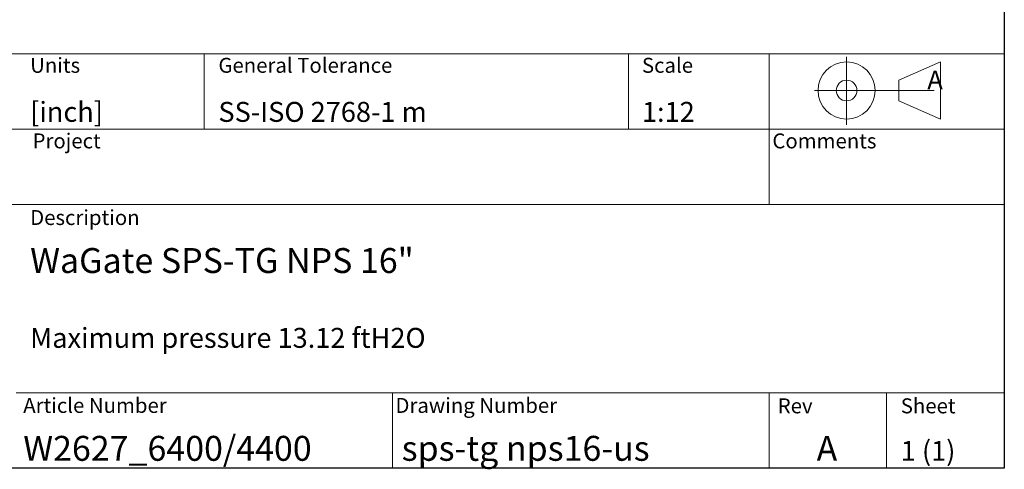
# Model space of a CAD drawing. Units: inches. Extents: x 0.3 to 7.9, y 0.2 to 11.3.
# Drawn here: x 3.8 to 7.9, y 0.2 to 2 of the extents above; entities that cross this region are included whole.
import ezdxf

# ---------------------------------------------------------------- set-up
doc = ezdxf.new("R2010")
doc.units = ezdxf.units.IN
doc.header["$MEASUREMENT"] = 0
doc.linetypes.add('CENTERX2', pattern=[0.8, 0.5, -0.1, 0.1, -0.1])
doc.styles.add('SLDTEXTSTYLE0', font='TXT', dxfattribs={"width": 0.7})
doc.styles.add('SLDTEXTSTYLE1', font='TXT', dxfattribs={"width": 0.75})
doc.styles.add('SLDTEXTSTYLE2', font='TXT', dxfattribs={"width": 0.56})

msp = doc.modelspace()

# ---------------------------------------------------------------- linework, layer by layer
at = {"color": 7, "linetype": 'Continuous', "lineweight": 25}
for p, q in [((7.91339, 11.33858), (7.91339, 0.15748)), ((7.91339, 0.15748), (0.82677, 0.15748))]:
    msp.add_line(p, q, dxfattribs=at)
at = {"color": 7, "linetype": 'Continuous', "lineweight": 18}
for p, q in [((0.82677, 1.88976), (7.91339, 1.88976)), ((4.56693, 1.5748), (4.56693, 1.88976)), ((4.56693, 1.88976), (4.56693, 1.5748)), ((6.34195, 1.5748), (6.34195, 1.88976)), ((6.34195, 1.88976), (6.34195, 1.5748)), ((6.92944, 1.25984), (6.92944, 1.88976)), ((6.92944, 1.88976), (6.92944, 1.25984)), ((7.4717, 1.77998), (7.64686, 1.85644)), ((7.64686, 1.85644), (7.64686, 1.73693)), ((7.91339, 1.88976), (7.91339, 0.15748)), ((7.4717, 1.73693), (7.4717, 1.77998)), ((7.4717, 1.73693), (7.4717, 1.69389)), ((7.64686, 1.61743), (7.64686, 1.73693)), ((7.4717, 1.69389), (7.64686, 1.61743)), ((7.91339, 1.5748), (0.82677, 1.5748)), ((0.82677, 1.5748), (7.91339, 1.5748)), ((0.82677, 1.25984), (7.91339, 1.25984)), ((3.77953, 1.25984), (7.91339, 1.25984)), ((7.91339, 1.25984), (7.90477, 1.25957)), ((3.77953, 0.47244), (7.91339, 0.47244)), ((5.35433, 0.47244), (5.35433, 0.15748)), ((6.92913, 0.47244), (6.92913, 0.15748)), ((7.42126, 0.47244), (7.42126, 0.15748))]:
    msp.add_line(p, q, dxfattribs=at)
at = {"color": 7, "linetype": 'CENTERX2', "lineweight": 18}
for p, q in [((7.25372, 1.87785), (7.25372, 1.59341)), ((7.11932, 1.73693), (7.68695, 1.73693))]:
    msp.add_line(p, q, dxfattribs=at)
at = {"color": 7, "linetype": 'Continuous', "lineweight": 18}
for radius in [0.11951, 0.04319]:
    msp.add_circle((7.25372, 1.73693), radius, dxfattribs=at)

# ---------------------------------------------------------------- texts
at = {"color": 7, "linetype": 'Continuous', "lineweight": 0}
for s, insert, char_height, attachment_point, style in [('Units', (3.83858, 1.87351), 0.0625, 1, 'SLDTEXTSTYLE0'), ('General Tolerance', (4.62598, 1.87351), 0.0625, 1, 'SLDTEXTSTYLE0'), ('Scale', (6.39764, 1.87351), 0.0625, 1, 'SLDTEXTSTYLE0'), ('A', (7.5912, 1.82038), 0.07874, 1, 'SLDTEXTSTYLE2'), ('[inch]', (3.83858, 1.68922), 0.083333, 1, 'SLDTEXTSTYLE0'), ('SS-ISO 2768-1 m', (4.62598, 1.68922), 0.0833333, 1, 'SLDTEXTSTYLE0'), ('1:12', (6.39764, 1.68922), 0.083333, 1, 'SLDTEXTSTYLE0'), ('Project', (3.84871, 1.55749), 0.0625, 1, 'SLDTEXTSTYLE0'), ('Comments', (6.94323, 1.55749), 0.0625, 1, 'SLDTEXTSTYLE0'), ('Description', (3.83858, 1.23708), 0.0625, 1, 'SLDTEXTSTYLE0'), ('WaGate SPS-TG NPS 16"', (3.83858, 1.07807), 0.1041667, 1, 'SLDTEXTSTYLE0'), ('Maximum pressure 13.12 ftH2O', (3.83858, 0.74434), 0.0833333, 1, 'SLDTEXTSTYLE0'), ('Article Number', (3.80972, 0.4515), 0.0625, 1, 'SLDTEXTSTYLE0'), ('Drawing Number', (5.36655, 0.4515), 0.0625, 1, 'SLDTEXTSTYLE0'), ('Sheet', (7.48031, 0.44971), 0.0625, 1, 'SLDTEXTSTYLE0'), ('Rev', (6.96559, 0.44971), 0.0625, 1, 'SLDTEXTSTYLE0'), ('W2627_6400/4400', (3.80972, 0.29285), 0.1041667, 1, 'SLDTEXTSTYLE0'), ('sps-tg nps16-us', (5.39268, 0.29285), 0.1041667, 1, 'SLDTEXTSTYLE0'), ('A', (7.17154, 0.29285), 0.10417, 2, 'SLDTEXTSTYLE1'), ('1 (1)', (7.48031, 0.2719), 0.083333, 1, 'SLDTEXTSTYLE0')]:
    msp.add_mtext(s, dxfattribs=dict(at, insert=insert, char_height=char_height, attachment_point=attachment_point, style=style))

doc.saveas('drawing.dxf')
